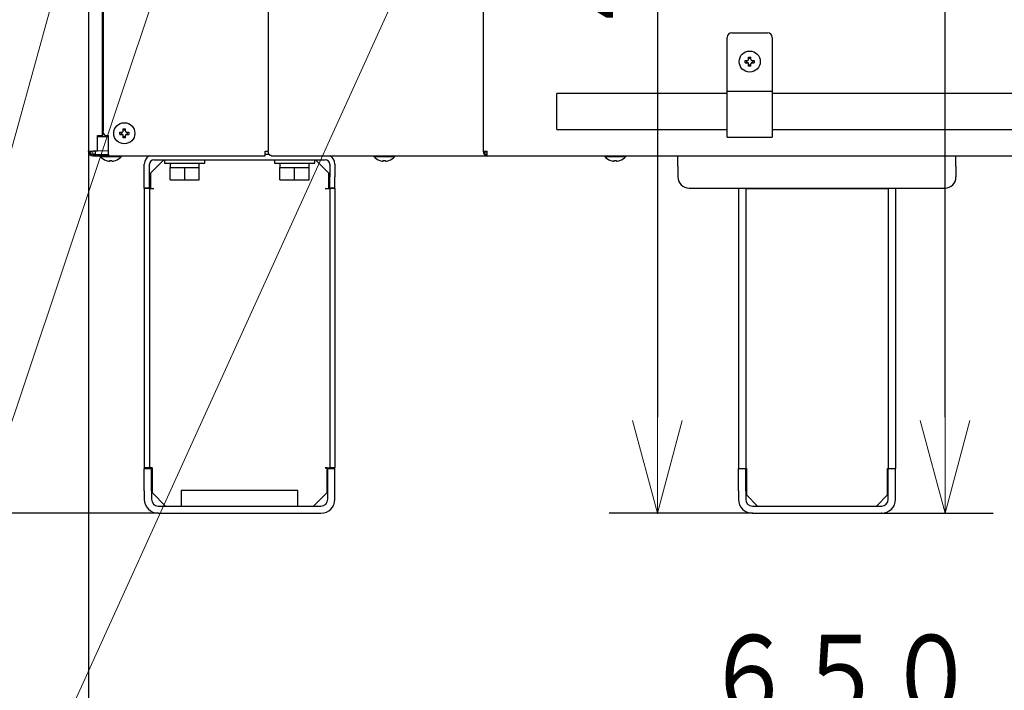
# Model space of a CAD drawing. Extents: x 0 to 420, y 0 to 297.
# Drawn here: x 78 to 108, y 25 to 46 of the extents above; entities that cross this region are included whole.
import ezdxf

# ---------------------------------------------------------------- set-up
doc = ezdxf.new("R2010")
doc.units = 0
doc.layers.get('0').update_dxf_attribs({"linetype": 'CONTINUOUS'})
doc.layers.add('DD0', color=7, linetype='CONTINUOUS')
doc.layers.add('M1', color=3, linetype='CONTINUOUS')
doc.styles.get("Standard").update_dxf_attribs({"font": 'txt', "bigfont": 'BIGFONT'})
doc.dimstyles.new('LEADSTYL', dxfattribs={"dimtxt": 3.2, "dimasz": 3, "dimexe": 0.18, "dimexo": 0.0625, "dimgap": 1, "dimtad": 0, "dimtih": 1, "dimtoh": 1, "dimdec": 4, "dimzin": 0, "dimdsep": 46, "dimtxsty": 'STANDARD', "dimblk1": 'OPEN', "dimblk2": 'OPEN', "dimsah": 1, "dimcen": 0.09, "dimadec": 0, "dimazin": 0, "dimtfac": 1, "dimtdec": 4, "dimtofl": 0, "dimtmove": 0, "dimatfit": 3, "dimfxl": 1, "dimtolj": 1, "dimtzin": 0, "dimarcsym": 0})
doc.dimstyles.get("Standard").update_dxf_attribs({"dimtxt": 3.2, "dimasz": 3, "dimexe": 1.5, "dimexo": 0, "dimgap": 1, "dimtad": 3, "dimtih": 1, "dimtoh": 1, "dimdsep": 46, "dimtxsty": 'STANDARD', "dimblk1": 'OPEN', "dimblk2": 'OPEN', "dimsah": 1, "dimcen": 0.09, "dimadec": 0, "dimazin": 0, "dimtfac": 1, "dimtdec": 4, "dimtofl": 0, "dimtmove": 0, "dimatfit": 3, "dimfxl": 1, "dimtolj": 1, "dimtzin": 0, "dimlwd": 13, "dimlwe": 13, "dimarcsym": 0})

# ---------------------------------------------------------------- blocks, each defined once
blk = doc.blocks.new('_OPEN')
at = {"color": 0, "lineweight": 13}
for p, q in [((-0.965926, 0.258819), (0, 0)), ((0, 0), (-1, 0)), ((0, 0), (-0.965926, -0.258819))]:
    blk.add_line(p, q, dxfattribs=at)
blk = doc.blocks.new('*D10')
for p in [(68.562805, 62.709709), (82.218369, 62.709709), (81.841202, 30.92971)]:
    blk.add_point(p)
at = {"layer": 'DD0', "linetype": 'CONTINUOUS'}
for p, q in [((82.218369, 62.709709), (67.062805, 62.709709)), ((68.562805, 33.92971), (68.562805, 59.709709)), ((81.841202, 30.92971), (67.062805, 30.92971))]:
    blk.add_line(p, q, dxfattribs=at)
at = {"layer": 'DD0', "xscale": 3, "yscale": 3}
for p, rotation in [((68.562805, 62.709709), 90), ((68.562805, 30.92971), 270)]:
    blk.add_blockref('_OPEN', p, dxfattribs=dict(at, rotation=rotation))
at = {"layer": 'DD0', "width": 0.833333}
blk.add_text('４５４', height=2.5, rotation=90.000003, dxfattribs=at).set_placement((67.862808, 43.278043))
blk = doc.blocks.new('*D11')
for p in [(79.661949, 42.234711), (125.161949, 42.234711), (125.161949, 23.929712)]:
    blk.add_point(p)
at = {"layer": 'DD0', "linetype": 'CONTINUOUS'}
for p, q in [((79.661949, 42.234711), (79.661949, 22.429712)), ((125.161949, 42.234711), (125.161949, 22.429712)), ((82.661949, 23.929712), (122.161949, 23.929712))]:
    blk.add_line(p, q, dxfattribs=at)
at = {"layer": 'DD0', "xscale": 3, "yscale": 3, "rotation": 180}
blk.add_blockref('_OPEN', (79.661949, 23.929712), dxfattribs=at)
at = {"layer": 'DD0', "xscale": 3, "yscale": 3}
blk.add_blockref('_OPEN', (125.161949, 23.929712), dxfattribs=at)
at = {"layer": 'DD0', "width": 0.833333}
blk.add_text('６５０', height=2.5, dxfattribs=at).set_placement((98.870283, 24.629713))
blk = doc.blocks.new('*D13')
for p in [(52.710495, 100.964712), (83.33662, 100.964712), (81.841205, 30.92971)]:
    blk.add_point(p)
at = {"layer": 'DD0', "linetype": 'CONTINUOUS'}
for p, q in [((83.336617, 100.964714), (51.210495, 100.964714)), ((52.710495, 97.964714), (52.710495, 33.92971)), ((81.841202, 30.92971), (51.210495, 30.92971))]:
    blk.add_line(p, q, dxfattribs=at)
at = {"layer": 'DD0', "xscale": 3, "yscale": 3}
for p, rotation in [((52.710495, 100.964714), 90), ((52.710495, 30.92971), 270)]:
    blk.add_blockref('_OPEN', p, dxfattribs=dict(at, rotation=rotation))
at = {"layer": 'DD0', "width": 0.833333}
blk.add_text('１００１', height=2.5, rotation=90.000003, dxfattribs=at).set_placement((52.010494, 61.155546))
blk = doc.blocks.new('*D14')
for p in [(88.208618, 101.769714), (122.982689, 30.92971), (139.161942, 30.92971)]:
    blk.add_point(p)
at = {"layer": 'DD0', "linetype": 'CONTINUOUS'}
for p, q in [((88.208618, 101.769714), (140.661942, 101.769714)), ((139.161942, 98.769714), (139.161942, 33.92971)), ((122.982689, 30.92971), (140.661942, 30.92971))]:
    blk.add_line(p, q, dxfattribs=at)
at = {"layer": 'DD0', "xscale": 3, "yscale": 3}
for p, rotation in [((139.161942, 101.769714), 90), ((139.161942, 30.92971), 270)]:
    blk.add_blockref('_OPEN', p, dxfattribs=dict(at, rotation=rotation))
at = {"layer": 'DD0', "width": 0.833333}
blk.add_text('１０１２', height=2.5, rotation=90.000003, dxfattribs=at).set_placement((138.461945, 61.55805))
blk = doc.blocks.new('*D15')
for p in [(99.611946, 177.968216), (44.710495, 30.92971), (81.841202, 30.92971)]:
    blk.add_point(p)
at = {"layer": 'DD0', "linetype": 'CONTINUOUS'}
for p, q in [((99.611946, 177.968216), (43.210495, 177.968216)), ((44.710495, 174.968216), (44.710495, 33.92971)), ((81.841202, 30.92971), (43.210495, 30.92971))]:
    blk.add_line(p, q, dxfattribs=at)
at = {"layer": 'DD0', "xscale": 3, "yscale": 3}
for p, rotation in [((44.710495, 177.968216), 90), ((44.710495, 30.92971), 270)]:
    blk.add_blockref('_OPEN', p, dxfattribs=dict(at, rotation=rotation))
at = {"layer": 'DD0', "width": 0.833333}
blk.add_text('２１０１', height=2.5, rotation=90.000003, dxfattribs=at).set_placement((44.010494, 99.657293))
blk = doc.blocks.new('*D17')
for p in [(96.853867, 62.289711), (97.42791, 30.92971), (100.39595, 30.92971)]:
    blk.add_point(p)
at = {"layer": 'DD0', "linetype": 'CONTINUOUS'}
for p, q in [((96.853867, 62.289711), (98.92791, 62.289711)), ((97.42791, 59.289711), (97.42791, 33.92971)), ((100.39595, 30.92971), (95.92791, 30.92971))]:
    blk.add_line(p, q, dxfattribs=at)
at = {"layer": 'DD0', "xscale": 3, "yscale": 3}
for p, rotation in [((97.42791, 62.289711), 90), ((97.42791, 30.92971), 270)]:
    blk.add_blockref('_OPEN', p, dxfattribs=dict(at, rotation=rotation))
at = {"layer": 'DD0', "width": 0.833333}
blk.add_text('４４８', height=2.5, rotation=90.000003, dxfattribs=at).set_placement((96.727913, 45.776346))
blk = doc.blocks.new('*D18')
for p in [(106.045303, 61.309711), (106.411011, 61.309711), (104.427948, 30.92971)]:
    blk.add_point(p)
at = {"layer": 'DD0', "linetype": 'CONTINUOUS'}
for p, q in [((106.045303, 61.309711), (107.911011, 61.309711)), ((106.411011, 33.92971), (106.411011, 58.309711)), ((104.427948, 30.92971), (107.911011, 30.92971))]:
    blk.add_line(p, q, dxfattribs=at)
at = {"layer": 'DD0', "xscale": 3, "yscale": 3}
for p, rotation in [((106.411011, 61.309711), 90), ((106.411011, 30.92971), 270)]:
    blk.add_blockref('_OPEN', p, dxfattribs=dict(at, rotation=rotation))
at = {"layer": 'DD0', "width": 0.833333}
blk.add_text('４２９', height=2.5, rotation=90.000003, dxfattribs=at).set_placement((105.711014, 46.70709))

msp = doc.modelspace()

# ---------------------------------------------------------------- linework, layer by layer
at = {"layer": 'M1', "linetype": 'CONTINUOUS', "lineweight": 25}
for p, q in [((79.66195, 65.93771), (79.66195, 42.23471)), ((91.992538, 65.85971), (91.992538, 42.23471)), ((80.088451, 65.083205), (80.088451, 42.72471)), ((80.116946, 65.05471), (80.116946, 42.864709)), ((85.2773, 64.91471), (85.2773, 42.23471)), ((99.751947, 45.930711), (100.871947, 45.930711)), ((99.611947, 42.675711), (99.611947, 45.790711)), ((101.011947, 45.790711), (101.011947, 42.675711)), ((100.170453, 45.06971), (100.241947, 45.06971)), ((100.170453, 44.99971), (100.241947, 44.99971)), ((100.212403, 45.06971), (100.212403, 44.99971)), ((100.276947, 45.10471), (100.276947, 45.176204)), ((100.346947, 45.134254), (100.276947, 45.134254)), ((100.276947, 44.893216), (100.276947, 44.96471)), ((100.276947, 44.935165), (100.346947, 44.935165)), ((100.346947, 45.10471), (100.346947, 45.176204)), ((100.346947, 44.893216), (100.346947, 44.96471)), ((100.381947, 45.06971), (100.45344, 45.06971)), ((100.381947, 44.99971), (100.45344, 44.99971)), ((100.411491, 44.99971), (100.411491, 45.06971)), ((94.291948, 43.477192), (94.291948, 44.037192)), ((99.611947, 44.037192), (94.291948, 44.037192)), ((99.611947, 44.110711), (101.011947, 44.110711)), ((112.322099, 44.037192), (101.011947, 44.037192)), ((94.291948, 42.917192), (94.291948, 43.477192)), ((80.107012, 42.72471), (80.116946, 42.933803)), ((80.133948, 42.794709), (80.116946, 42.864709)), ((80.181648, 42.72471), (80.133948, 42.794709)), ((80.640454, 42.82971), (80.711947, 42.82971)), ((80.640454, 42.75971), (80.711947, 42.75971)), ((80.682402, 42.82971), (80.682402, 42.75971)), ((80.746946, 42.864709), (80.746946, 42.936203)), ((80.816947, 42.894254), (80.746946, 42.894254)), ((80.816947, 42.864709), (80.816947, 42.936203)), ((80.851947, 42.82971), (80.92344, 42.82971)), ((80.851947, 42.75971), (80.92344, 42.75971)), ((80.881491, 42.75971), (80.881491, 42.82971)), ((94.291948, 42.917192), (99.611947, 42.917192)), ((101.011947, 42.917192), (112.322099, 42.917192)), ((79.945113, 42.72471), (80.088451, 42.72471)), ((79.945113, 42.23471), (79.945113, 42.72471)), ((79.945113, 42.68971), (80.25695, 42.68971)), ((80.107012, 42.72471), (80.088451, 42.72471)), ((80.181648, 42.72471), (80.291946, 42.72471)), ((80.25695, 42.68971), (80.25695, 42.72471)), ((80.291946, 42.23471), (80.291946, 42.72471)), ((80.746946, 42.653216), (80.746946, 42.72471)), ((80.746946, 42.695166), (80.816947, 42.695166)), ((80.816947, 42.653216), (80.816947, 42.72471)), ((99.611947, 42.675711), (101.011947, 42.675711)), ((79.66195, 42.23471), (79.805451, 42.23471)), ((79.80195, 42.12971), (80.284951, 42.12971)), ((79.945113, 42.23471), (79.805451, 42.23471)), ((79.885949, 42.12971), (79.885949, 42.23471)), ((79.945113, 42.250562), (80.291946, 42.259438)), ((80.284951, 42.12971), (80.284951, 42.09471)), ((80.291946, 42.09471), (80.291946, 42.23471)), ((85.178305, 42.23471), (85.2773, 42.23471)), ((85.178305, 42.09471), (85.178305, 42.23471)), ((85.313021, 42.12971), (85.178305, 42.12971)), ((85.282935, 42.191978), (85.248184, 42.23471)), ((91.992538, 42.23471), (92.116282, 42.23471)), ((92.076937, 42.209473), (92.061051, 42.23471)), ((92.112583, 42.181535), (92.076937, 42.209473)), ((92.099105, 42.09471), (92.099105, 42.12971)), ((92.105573, 42.09471), (92.105573, 42.12971)), ((79.80195, 42.09471), (80.284951, 42.09471)), ((80.032951, 42.09471), (80.032951, 42.066709)), ((80.032951, 42.066709), (80.690949, 42.066709)), ((80.284951, 42.09471), (80.291946, 42.09471)), ((80.291946, 42.09471), (85.178305, 42.09471)), ((80.326949, 41.926699), (80.326949, 41.944454)), ((80.396951, 41.926699), (80.396951, 41.944454)), ((80.690949, 42.066709), (80.690949, 42.09471)), ((81.407206, 41.42971), (81.407206, 41.82871)), ((81.568206, 41.42971), (81.568206, 41.82871)), ((82.016205, 41.96871), (81.596206, 41.54871)), ((81.708206, 41.96871), (87.056206, 41.96871)), ((82.037206, 41.96871), (82.037206, 41.86371)), ((82.037206, 41.86371), (83.297207, 41.86371)), ((82.212206, 41.86371), (82.212206, 41.72371)), ((83.122205, 41.72371), (83.122205, 41.86371)), ((83.297207, 41.86371), (83.297207, 41.96871)), ((85.376294, 42.09471), (92.099105, 42.09471)), ((85.467204, 41.96871), (85.467204, 41.86371)), ((85.467204, 41.86371), (86.727204, 41.86371)), ((85.642204, 41.86371), (85.642204, 41.72371)), ((86.552205, 41.72371), (86.552205, 41.86371)), ((86.727204, 41.86371), (86.727204, 41.96871)), ((87.168206, 41.54871), (86.748206, 41.96871)), ((87.196206, 41.82871), (87.196206, 41.42971)), ((87.357206, 41.82871), (87.357206, 41.42971)), ((88.57295, 42.09471), (88.57295, 42.066709)), ((88.57295, 42.066709), (89.23095, 42.066709)), ((88.86695, 41.926699), (88.86695, 41.944454)), ((88.93695, 41.926699), (88.93695, 41.944454)), ((89.23095, 42.066709), (89.23095, 42.09471)), ((92.099105, 42.09471), (92.105573, 42.09471)), ((92.105573, 42.09471), (112.718321, 42.09471)), ((95.78295, 42.09471), (95.78295, 42.066709)), ((95.78295, 42.066709), (96.440951, 42.066709)), ((96.07695, 41.926699), (96.07695, 41.944454)), ((96.14695, 41.926699), (96.14695, 41.944454)), ((96.440951, 42.066709), (96.440951, 42.09471)), ((98.071947, 41.76571), (98.071947, 42.09471)), ((106.751947, 41.76571), (106.751947, 42.09471)), ((81.596206, 41.54871), (81.596206, 41.06641)), ((82.212206, 41.33871), (82.212206, 41.72371)), ((82.212206, 41.72371), (82.439706, 41.72371)), ((82.439706, 41.72371), (82.667207, 41.72371)), ((82.667207, 41.33871), (82.667207, 41.72371)), ((82.667207, 41.72371), (82.894707, 41.72371)), ((82.894707, 41.72371), (83.122205, 41.72371)), ((83.122205, 41.33871), (83.122205, 41.72371)), ((85.642204, 41.33871), (85.642204, 41.72371)), ((85.642204, 41.72371), (85.869704, 41.72371)), ((85.869704, 41.72371), (86.097204, 41.72371)), ((86.097204, 41.33871), (86.097204, 41.72371)), ((86.097204, 41.72371), (86.324704, 41.72371)), ((86.324704, 41.72371), (86.552205, 41.72371)), ((86.552205, 41.33871), (86.552205, 41.72371)), ((87.168206, 41.06641), (87.168206, 41.54871)), ((98.071947, 41.76571), (98.071947, 41.42971)), ((106.751947, 41.76571), (106.751947, 41.42971)), ((81.407206, 41.079709), (81.407206, 41.42971)), ((81.568206, 41.079709), (81.568206, 41.42971)), ((82.212206, 41.33871), (82.667207, 41.33871)), ((82.667207, 41.33871), (83.122205, 41.33871)), ((85.642204, 41.33871), (86.097204, 41.33871)), ((86.097204, 41.33871), (86.552205, 41.33871)), ((87.196206, 41.079709), (87.196206, 41.42971)), ((87.357206, 41.079709), (87.357206, 41.42971)), ((81.568206, 41.079709), (81.407206, 41.079709)), ((81.568206, 41.06571), (81.407206, 41.06571)), ((81.407206, 41.06571), (81.407206, 32.34371)), ((81.568206, 41.06571), (81.568206, 32.34371)), ((81.568206, 41.06571), (81.708206, 41.06571)), ((81.596206, 41.06641), (81.708206, 41.06641)), ((81.708206, 41.06641), (81.708206, 41.06571)), ((87.056206, 41.06641), (87.168206, 41.06641)), ((87.056206, 41.06571), (87.056206, 41.06641)), ((87.056206, 41.06571), (87.196206, 41.06571)), ((87.357206, 41.079709), (87.196206, 41.079709)), ((87.196206, 41.06571), (87.196206, 32.34371)), ((87.357206, 41.06571), (87.196206, 41.06571)), ((87.357206, 41.06571), (87.357206, 32.34371)), ((98.421947, 41.079709), (106.401947, 41.079709)), ((99.961947, 41.06571), (99.961947, 41.079709)), ((99.961947, 41.06571), (99.961947, 32.329709)), ((100.185947, 41.06571), (99.961947, 41.06571)), ((100.185947, 41.079709), (100.185947, 41.06571)), ((100.185947, 41.06571), (100.185947, 32.329709)), ((100.185947, 41.06571), (100.325947, 41.06571)), ((100.325947, 41.06571), (104.497947, 41.06571)), ((104.497947, 41.06571), (104.637947, 41.06571)), ((104.637947, 41.06571), (104.637947, 41.079709)), ((104.637947, 41.06571), (104.637947, 32.329709)), ((104.861947, 41.06571), (104.637947, 41.06571)), ((104.861947, 41.079709), (104.861947, 41.06571)), ((104.861947, 41.06571), (104.861947, 32.329709)), ((81.652205, 32.34371), (81.407206, 32.34371)), ((81.407206, 32.329709), (81.631206, 32.329709)), ((81.407206, 31.62971), (81.407206, 32.329709)), ((81.631206, 31.62971), (81.631206, 32.329709)), ((81.652205, 32.343011), (81.652205, 31.573709)), ((87.056206, 32.34371), (87.196206, 32.34371)), ((87.056206, 32.343011), (87.056206, 32.34371)), ((87.112206, 32.343011), (87.056206, 32.343011)), ((87.112206, 31.573709), (87.112206, 32.343011)), ((87.133206, 32.329709), (87.357206, 32.329709)), ((87.133206, 31.62971), (87.133206, 32.329709)), ((87.357206, 32.34371), (87.196206, 32.34371)), ((87.357206, 31.62971), (87.357206, 32.329709)), ((99.961947, 32.329709), (100.206947, 32.329709)), ((99.961947, 31.62971), (99.961947, 32.329709)), ((100.185947, 31.62971), (100.185947, 32.329709)), ((100.206947, 32.329011), (100.206947, 31.50371)), ((104.616947, 32.329709), (104.861947, 32.329709)), ((104.616947, 31.50371), (104.616947, 32.329011)), ((104.637947, 31.62971), (104.637947, 32.329709)), ((104.861947, 31.62971), (104.861947, 32.329709)), ((81.407206, 31.62971), (81.407206, 31.36371)), ((81.631206, 31.62971), (81.631206, 31.36371)), ((81.652205, 31.573709), (82.072206, 31.15371)), ((82.562206, 31.64371), (82.562206, 31.15371)), ((86.202206, 31.64371), (82.562206, 31.64371)), ((86.202206, 31.15371), (86.202206, 31.64371)), ((86.692206, 31.15371), (87.112206, 31.573709)), ((87.133206, 31.36371), (87.133206, 31.62971)), ((87.357206, 31.36371), (87.357206, 31.62971)), ((99.961947, 31.62971), (99.961947, 31.36371)), ((100.185947, 31.62971), (100.185947, 31.36371)), ((100.206947, 31.50371), (100.556947, 31.15371)), ((104.266947, 31.15371), (104.616947, 31.50371)), ((104.637947, 31.36371), (104.637947, 31.62971)), ((104.861947, 31.36371), (104.861947, 31.62971)), ((81.841205, 31.15371), (86.923206, 31.15371)), ((100.395947, 31.15371), (104.427947, 31.15371)), ((81.841205, 30.92971), (86.923206, 30.92971)), ((100.395947, 30.92971), (104.427947, 30.92971))]:
    msp.add_line(p, q, dxfattribs=at)
for centre in [(100.311947, 45.03471), (80.781947, 42.79471)]:
    msp.add_circle(centre, 0.329, dxfattribs=at)
for centre, radius, start, end in [((99.751947, 45.790711), 0.14, 90, 180), ((100.871947, 45.790711), 0.14, 0, 90), ((79.80195, 42.23471), 0.14, 180, 270), ((79.80195, 42.23471), 0.105, 180, 270), ((80.36195, 42.361376), 0.441667, 221.849003, 251.250032), ((80.36195, 42.361376), 0.440278, 251.253977, 260.85169), ((80.36195, 42.361376), 0.440278, 279.14831, 288.746023), ((80.36195, 42.361376), 0.441667, 288.749968, 318.150997), ((81.708206, 41.82871), 0.301, 117.905473, 180), ((81.708206, 41.82871), 0.14, 90, 180), ((87.056206, 41.82871), 0.14, 0, 90), ((87.056206, 41.82871), 0.301, 0, 62.094527), ((88.90195, 42.361376), 0.441667, 221.849003, 251.250032), ((88.90195, 42.361376), 0.440278, 251.253977, 260.85169), ((88.90195, 42.361376), 0.440278, 279.14831, 288.746023), ((88.90195, 42.361376), 0.441667, 288.749968, 318.150997), ((96.11195, 42.361376), 0.441667, 221.849003, 251.250032), ((96.11195, 42.361376), 0.440278, 251.253977, 260.85169), ((96.11195, 42.361376), 0.440278, 279.14831, 288.746023), ((96.11195, 42.361376), 0.441667, 288.749968, 318.150997), ((98.421947, 41.42971), 0.35, 180, 270), ((106.401947, 41.42971), 0.35, 270, 360), ((81.841206, 31.36371), 0.434, 180, 270), ((81.841206, 31.36371), 0.21, 180, 270), ((86.923206, 31.36371), 0.434, 270, 360), ((86.923206, 31.36371), 0.21, 270, 360), ((100.395947, 31.36371), 0.434, 180, 270), ((100.395947, 31.36371), 0.21, 180, 270), ((104.427947, 31.36371), 0.21, 270, 360), ((104.427947, 31.36371), 0.434, 270, 360)]:
    msp.add_arc(centre, radius, start, end, dxfattribs=at)
at = {"layer": 'M1', "linetype": 'CONTINUOUS', "lineweight": 25, "extrusion": (0, 0, -1)}
for points, knots in [([(100.170453, 44.99971), (100.17038, 45.002622), (100.170306, 45.005534), (100.170245, 45.008448), (100.170184, 45.011362), (100.170136, 45.014279), (100.170097, 45.017196), (100.170058, 45.020114), (100.170027, 45.023032), (100.170008, 45.025951), (100.169988, 45.02887), (100.169978, 45.03179), (100.169978, 45.03471), (100.169978, 45.037629), (100.169988, 45.040549), (100.170008, 45.043468), (100.170028, 45.046388), (100.170058, 45.049306), (100.170097, 45.052224), (100.170136, 45.055142), (100.170184, 45.058058), (100.170245, 45.060972), (100.170306, 45.063887), (100.170379, 45.066798), (100.170453, 45.06971)], [0, 0, 0, 0, 1, 1, 1, 2, 2, 2, 3, 3, 3, 4, 4, 4, 5, 5, 5, 6, 6, 6, 7, 7, 7, 8, 8, 8, 8]), ([(100.241947, 45.06971), (100.245814, 45.070074), (100.24968, 45.070439), (100.253366, 45.071625), (100.257052, 45.072812), (100.260557, 45.074821), (100.263613, 45.077223), (100.266669, 45.079624), (100.269275, 45.082418), (100.271374, 45.085762), (100.273474, 45.089107), (100.275065, 45.093003), (100.27591, 45.096253), (100.276754, 45.099502), (100.27685, 45.102106), (100.276947, 45.10471)], [0, 0, 0, 0, 1, 1, 1, 2, 2, 2, 3, 3, 3, 4, 4, 4, 5, 5, 5, 5]), ([(100.276947, 44.96471), (100.276583, 44.968576), (100.276218, 44.972443), (100.275032, 44.976129), (100.273845, 44.979815), (100.271836, 44.983321), (100.269435, 44.986376), (100.267033, 44.989432), (100.26424, 44.992038), (100.260895, 44.994137), (100.25755, 44.996236), (100.253654, 44.997828), (100.250404, 44.998672), (100.247155, 44.999517), (100.244551, 44.999613), (100.241947, 44.99971)], [0, 0, 0, 0, 1, 1, 1, 2, 2, 2, 3, 3, 3, 4, 4, 4, 5, 5, 5, 5]), ([(100.276947, 45.176204), (100.279859, 45.176277), (100.282771, 45.176351), (100.285685, 45.176411), (100.288599, 45.176472), (100.291515, 45.17652), (100.294433, 45.176559), (100.297351, 45.176599), (100.300269, 45.176629), (100.303188, 45.176649), (100.306107, 45.176669), (100.309027, 45.176678), (100.311947, 45.176678), (100.314867, 45.176678), (100.317786, 45.176669), (100.320705, 45.176649), (100.323625, 45.176629), (100.326543, 45.176599), (100.329461, 45.176559), (100.332378, 45.17652), (100.335295, 45.176472), (100.338209, 45.176411), (100.341123, 45.17635), (100.344035, 45.176277), (100.346947, 45.176204)], [0, 0, 0, 0, 1, 1, 1, 2, 2, 2, 3, 3, 3, 4, 4, 4, 5, 5, 5, 6, 6, 6, 7, 7, 7, 8, 8, 8, 8]), ([(100.346947, 44.893216), (100.344035, 44.893142), (100.341123, 44.893069), (100.338209, 44.893008), (100.335295, 44.892948), (100.332378, 44.892899), (100.329461, 44.89286), (100.326543, 44.892821), (100.323625, 44.89279), (100.320705, 44.89277), (100.317786, 44.892751), (100.314867, 44.892741), (100.311947, 44.892741), (100.309027, 44.892741), (100.306107, 44.89275), (100.303188, 44.89277), (100.300269, 44.89279), (100.297351, 44.892821), (100.294433, 44.89286), (100.291515, 44.892899), (100.288599, 44.892947), (100.285685, 44.893008), (100.282771, 44.893069), (100.279859, 44.893142), (100.276947, 44.893216)], [0, 0, 0, 0, 1, 1, 1, 2, 2, 2, 3, 3, 3, 4, 4, 4, 5, 5, 5, 6, 6, 6, 7, 7, 7, 8, 8, 8, 8]), ([(100.346947, 45.10471), (100.347311, 45.100843), (100.347675, 45.096977), (100.348862, 45.093291), (100.350049, 45.089605), (100.352058, 45.0861), (100.354459, 45.083044), (100.35686, 45.079988), (100.359654, 45.077382), (100.362999, 45.075282), (100.366344, 45.073183), (100.37024, 45.071591), (100.373489, 45.070747), (100.376739, 45.069903), (100.379343, 45.069807), (100.381947, 45.06971)], [0, 0, 0, 0, 1, 1, 1, 2, 2, 2, 3, 3, 3, 4, 4, 4, 5, 5, 5, 5]), ([(100.381947, 44.99971), (100.37808, 44.999346), (100.374214, 44.998982), (100.370528, 44.997795), (100.366842, 44.996608), (100.363337, 44.994599), (100.360281, 44.992198), (100.357225, 44.989797), (100.354619, 44.987003), (100.352519, 44.983658), (100.35042, 44.980313), (100.348828, 44.976417), (100.347984, 44.973167), (100.34714, 44.969917), (100.347043, 44.967313), (100.346947, 44.96471)], [0, 0, 0, 0, 1, 1, 1, 2, 2, 2, 3, 3, 3, 4, 4, 4, 5, 5, 5, 5]), ([(100.45344, 45.06971), (100.453514, 45.066798), (100.453588, 45.063887), (100.453648, 45.060972), (100.453709, 45.058058), (100.453758, 45.055142), (100.453797, 45.052224), (100.453836, 45.049306), (100.453866, 45.046388), (100.453886, 45.043468), (100.453906, 45.040549), (100.453916, 45.037629), (100.453916, 45.03471), (100.453916, 45.03179), (100.453906, 45.02887), (100.453886, 45.025951), (100.453866, 45.023032), (100.453836, 45.020114), (100.453797, 45.017196), (100.453757, 45.014279), (100.453709, 45.011362), (100.453648, 45.008448), (100.453587, 45.005534), (100.453514, 45.002622), (100.45344, 44.99971)], [0, 0, 0, 0, 1, 1, 1, 2, 2, 2, 3, 3, 3, 4, 4, 4, 5, 5, 5, 6, 6, 6, 7, 7, 7, 8, 8, 8, 8]), ([(80.640454, 42.75971), (80.64038, 42.762622), (80.640306, 42.765533), (80.640245, 42.768448), (80.640184, 42.771362), (80.640136, 42.774278), (80.640097, 42.777196), (80.640058, 42.780114), (80.640027, 42.783033), (80.640007, 42.785952), (80.639988, 42.788871), (80.639978, 42.79179), (80.639978, 42.794709), (80.639978, 42.797629), (80.639987, 42.800549), (80.640007, 42.803468), (80.640027, 42.806387), (80.640058, 42.809306), (80.640097, 42.812224), (80.640136, 42.815141), (80.640184, 42.818058), (80.640245, 42.820972), (80.640306, 42.823886), (80.64038, 42.826798), (80.640454, 42.82971)], [0, 0, 0, 0, 1, 1, 1, 2, 2, 2, 3, 3, 3, 4, 4, 4, 5, 5, 5, 6, 6, 6, 7, 7, 7, 8, 8, 8, 8]), ([(80.711947, 42.82971), (80.715813, 42.830074), (80.71968, 42.830438), (80.723366, 42.831625), (80.727053, 42.832812), (80.730558, 42.834821), (80.733613, 42.837222), (80.736669, 42.839623), (80.739275, 42.842417), (80.741374, 42.845762), (80.743473, 42.849107), (80.745065, 42.853003), (80.745909, 42.856252), (80.746754, 42.859502), (80.74685, 42.862106), (80.746946, 42.864709)], [0, 0, 0, 0, 1, 1, 1, 2, 2, 2, 3, 3, 3, 4, 4, 4, 5, 5, 5, 5]), ([(80.746946, 42.72471), (80.746582, 42.728577), (80.746218, 42.732443), (80.745031, 42.736129), (80.743844, 42.739815), (80.741835, 42.74332), (80.739434, 42.746376), (80.737033, 42.749432), (80.73424, 42.752038), (80.730895, 42.754138), (80.727551, 42.756237), (80.723654, 42.757829), (80.720404, 42.758673), (80.717154, 42.759517), (80.71455, 42.759613), (80.711947, 42.75971)], [0, 0, 0, 0, 1, 1, 1, 2, 2, 2, 3, 3, 3, 4, 4, 4, 5, 5, 5, 5]), ([(80.746946, 42.936203), (80.749859, 42.936276), (80.752771, 42.93635), (80.755685, 42.936411), (80.758599, 42.936472), (80.761515, 42.936521), (80.764432, 42.93656), (80.76735, 42.936599), (80.770268, 42.936629), (80.773188, 42.936649), (80.776108, 42.936668), (80.779028, 42.936679), (80.781948, 42.936679), (80.784867, 42.936679), (80.787786, 42.936669), (80.790705, 42.936649), (80.793625, 42.936629), (80.796544, 42.936599), (80.799461, 42.93656), (80.802379, 42.936521), (80.805294, 42.936472), (80.808208, 42.936411), (80.811122, 42.93635), (80.814035, 42.936277), (80.816947, 42.936203)], [0, 0, 0, 0, 1, 1, 1, 2, 2, 2, 3, 3, 3, 4, 4, 4, 5, 5, 5, 6, 6, 6, 7, 7, 7, 8, 8, 8, 8]), ([(80.816947, 42.864709), (80.817311, 42.860843), (80.817676, 42.856977), (80.818862, 42.853291), (80.820049, 42.849605), (80.822059, 42.8461), (80.82446, 42.843044), (80.82686, 42.839988), (80.829654, 42.837381), (80.832998, 42.835282), (80.836343, 42.833183), (80.84024, 42.831591), (80.84349, 42.830747), (80.846739, 42.829902), (80.849343, 42.829806), (80.851947, 42.82971)], [0, 0, 0, 0, 1, 1, 1, 2, 2, 2, 3, 3, 3, 4, 4, 4, 5, 5, 5, 5]), ([(80.851947, 42.75971), (80.84808, 42.759346), (80.844213, 42.758981), (80.840527, 42.757795), (80.836841, 42.756608), (80.833336, 42.754599), (80.83028, 42.752197), (80.827224, 42.749796), (80.824619, 42.747002), (80.822519, 42.743658), (80.82042, 42.740313), (80.818828, 42.736417), (80.817984, 42.733168), (80.81714, 42.729918), (80.817044, 42.727314), (80.816947, 42.72471)], [0, 0, 0, 0, 1, 1, 1, 2, 2, 2, 3, 3, 3, 4, 4, 4, 5, 5, 5, 5]), ([(80.92344, 42.82971), (80.923513, 42.826798), (80.923588, 42.823886), (80.923648, 42.820972), (80.923709, 42.818058), (80.923757, 42.815141), (80.923796, 42.812224), (80.923835, 42.809306), (80.923866, 42.806387), (80.923886, 42.803468), (80.923906, 42.800549), (80.923915, 42.797629), (80.923915, 42.794709), (80.923915, 42.79179), (80.923906, 42.788871), (80.923886, 42.785952), (80.923866, 42.783033), (80.923836, 42.780114), (80.923796, 42.777196), (80.923757, 42.774278), (80.923709, 42.771362), (80.923648, 42.768448), (80.923587, 42.765533), (80.923514, 42.762622), (80.92344, 42.75971)], [0, 0, 0, 0, 1, 1, 1, 2, 2, 2, 3, 3, 3, 4, 4, 4, 5, 5, 5, 6, 6, 6, 7, 7, 7, 8, 8, 8, 8]), ([(80.816947, 42.653216), (80.814035, 42.653143), (80.811122, 42.65307), (80.808208, 42.653009), (80.805294, 42.652948), (80.802379, 42.652899), (80.799461, 42.65286), (80.796544, 42.652821), (80.793625, 42.652791), (80.790705, 42.652771), (80.787786, 42.652751), (80.784867, 42.652741), (80.781948, 42.652741), (80.779028, 42.652741), (80.776108, 42.652751), (80.773188, 42.652771), (80.770268, 42.652791), (80.76735, 42.65282), (80.764432, 42.65286), (80.761515, 42.652899), (80.758599, 42.652948), (80.755685, 42.653009), (80.752771, 42.65307), (80.749859, 42.653143), (80.746946, 42.653216)], [0, 0, 0, 0, 1, 1, 1, 2, 2, 2, 3, 3, 3, 4, 4, 4, 5, 5, 5, 6, 6, 6, 7, 7, 7, 8, 8, 8, 8]), ([(79.885949, 42.12971), (79.872577, 42.130995), (79.859205, 42.132282), (79.84656, 42.136418), (79.833916, 42.140554), (79.822, 42.14754), (79.811611, 42.155787), (79.801222, 42.164033), (79.792361, 42.173541), (79.785044, 42.185631), (79.777726, 42.197722), (79.771953, 42.212395), (79.769852, 42.222588), (79.76889, 42.227255), (79.768699, 42.230982), (79.768507, 42.23471)], [0, 0, 0, 0, 1, 1, 1, 2, 2, 2, 3, 3, 3, 4, 4, 4, 5, 5, 5, 5]), ([(79.885949, 42.21371), (79.881995, 42.21412), (79.87804, 42.214531), (79.874365, 42.215682), (79.870689, 42.216834), (79.867293, 42.218726), (79.864086, 42.22138), (79.860879, 42.224033), (79.857862, 42.227447), (79.856272, 42.230157), (79.855272, 42.23186), (79.854836, 42.233285), (79.8544, 42.23471)], [0, 0, 0, 0, 1, 1, 1, 2, 2, 2, 3, 3, 3, 4, 4, 4, 4]), ([(85.376294, 42.09471), (85.369815, 42.095231), (85.363336, 42.095752), (85.356982, 42.0974), (85.350627, 42.099048), (85.344397, 42.101823), (85.338411, 42.105367), (85.332424, 42.108911), (85.326682, 42.113224), (85.321296, 42.118304), (85.315909, 42.123385), (85.310877, 42.129233), (85.306294, 42.135715), (85.301711, 42.142196), (85.297575, 42.149311), (85.293983, 42.15693), (85.29039, 42.164548), (85.287341, 42.172669), (85.284835, 42.181134), (85.282329, 42.1896), (85.280366, 42.19841), (85.279201, 42.207397), (85.278036, 42.216384), (85.277668, 42.225547), (85.2773, 42.23471)], [0, 0, 0, 0, 1, 1, 1, 2, 2, 2, 3, 3, 3, 4, 4, 4, 5, 5, 5, 6, 6, 6, 7, 7, 7, 8, 8, 8, 8]), ([(91.992538, 42.23471), (91.994657, 42.216365), (91.996776, 42.19802), (92.001966, 42.181134), (92.007157, 42.164249), (92.015419, 42.148823), (92.025319, 42.135715), (92.035219, 42.122606), (92.046758, 42.111815), (92.059329, 42.105367), (92.071899, 42.098919), (92.085502, 42.096815), (92.099105, 42.09471)], [0, 0, 0, 0, 1, 1, 1, 2, 2, 2, 3, 3, 3, 4, 4, 4, 4]), ([(92.017287, 42.23471), (92.019034, 42.220951), (92.020781, 42.207192), (92.024832, 42.194528), (92.028882, 42.181864), (92.035237, 42.170295), (92.04282, 42.160464), (92.050402, 42.150632), (92.059214, 42.142539), (92.0688, 42.137703), (92.078385, 42.132866), (92.088746, 42.131288), (92.099105, 42.12971)], [0, 0, 0, 0, 1, 1, 1, 2, 2, 2, 3, 3, 3, 4, 4, 4, 4]), ([(92.105573, 42.12971), (92.106543, 42.132171), (92.107513, 42.134633), (92.10825, 42.137703), (92.109586, 42.143267), (92.110154, 42.150829), (92.110927, 42.160464), (92.1117, 42.170099), (92.112678, 42.181808), (92.113604, 42.194528), (92.114531, 42.207248), (92.115406, 42.220979), (92.116282, 42.23471)], [0, 0, 0, 0, 1, 1, 1, 2, 2, 2, 3, 3, 3, 4, 4, 4, 4]), ([(92.105573, 42.09471), (92.106544, 42.098014), (92.107515, 42.101318), (92.10825, 42.105367), (92.109609, 42.112852), (92.11016, 42.122886), (92.110927, 42.135715), (92.111693, 42.148544), (92.112676, 42.164169), (92.113604, 42.181134), (92.114533, 42.1981), (92.115407, 42.216405), (92.116282, 42.23471)], [0, 0, 0, 0, 1, 1, 1, 2, 2, 2, 3, 3, 3, 4, 4, 4, 4]), ([(80.219981, 41.943149), (80.21999, 41.943174), (80.22, 41.9432), (80.220011, 41.943231), (80.220033, 41.943292), (80.220064, 41.943376), (80.2201, 41.943476), (80.220141, 41.943586), (80.220188, 41.943717), (80.220248, 41.943884), (80.220309, 41.94405), (80.220383, 41.944252), (80.220457, 41.944454)], [0, 0, 0, 0, 1, 1, 1, 2, 2, 2, 3, 3, 3, 4, 4, 4, 4]), ([(80.29195, 41.926699), (80.295814, 41.926138), (80.299677, 41.925577), (80.30337, 41.925172), (80.307062, 41.924766), (80.310583, 41.924517), (80.313617, 41.924426), (80.316651, 41.924335), (80.319198, 41.924403), (80.321377, 41.92455), (80.32333, 41.924681), (80.324987, 41.924876), (80.325913, 41.925505), (80.326386, 41.925827), (80.326668, 41.926263), (80.326949, 41.926699)], [0, 0, 0, 0, 1, 1, 1, 2, 2, 2, 3, 3, 3, 4, 4, 4, 5, 5, 5, 5]), ([(80.326949, 41.944454), (80.329862, 41.944252), (80.332774, 41.944051), (80.335688, 41.943884), (80.338602, 41.943716), (80.341518, 41.943584), (80.344436, 41.943476), (80.347353, 41.943368), (80.350272, 41.943285), (80.353191, 41.943231), (80.356111, 41.943176), (80.359031, 41.943149), (80.361951, 41.943149), (80.364871, 41.943149), (80.36779, 41.943176), (80.370709, 41.943231), (80.373628, 41.943285), (80.376547, 41.943368), (80.379464, 41.943476), (80.382382, 41.943583), (80.385298, 41.943716), (80.388212, 41.943884), (80.391126, 41.944051), (80.394038, 41.944253), (80.396951, 41.944454)], [0, 0, 0, 0, 1, 1, 1, 2, 2, 2, 3, 3, 3, 4, 4, 4, 5, 5, 5, 6, 6, 6, 7, 7, 7, 8, 8, 8, 8]), ([(80.396951, 41.926699), (80.397493, 41.926123), (80.398036, 41.925548), (80.398866, 41.925172), (80.400141, 41.924593), (80.402097, 41.924483), (80.404463, 41.924426), (80.406849, 41.924368), (80.409653, 41.924363), (80.413002, 41.92455), (80.41635, 41.924737), (80.420244, 41.925116), (80.423493, 41.925505), (80.426742, 41.925895), (80.429346, 41.926297), (80.43195, 41.926699)], [0, 0, 0, 0, 1, 1, 1, 2, 2, 2, 3, 3, 3, 4, 4, 4, 5, 5, 5, 5]), ([(80.503443, 41.944454), (80.503517, 41.944252), (80.503591, 41.94405), (80.503652, 41.943884), (80.503712, 41.943717), (80.503759, 41.943586), (80.5038, 41.943476), (80.503836, 41.943376), (80.503867, 41.943292), (80.503889, 41.943231), (80.503901, 41.9432), (80.50391, 41.943175), (80.503919, 41.943149)], [0, 0, 0, 0, 1, 1, 1, 2, 2, 2, 3, 3, 3, 4, 4, 4, 4]), ([(88.759981, 41.943149), (88.759991, 41.943174), (88.76, 41.9432), (88.760011, 41.943231), (88.760034, 41.943292), (88.760064, 41.943376), (88.7601, 41.943476), (88.76014, 41.943586), (88.760188, 41.943717), (88.760249, 41.943884), (88.76031, 41.94405), (88.760383, 41.944252), (88.760457, 41.944454)], [0, 0, 0, 0, 1, 1, 1, 2, 2, 2, 3, 3, 3, 4, 4, 4, 4]), ([(88.831951, 41.926699), (88.835814, 41.926138), (88.839677, 41.925577), (88.843369, 41.925172), (88.847061, 41.924766), (88.850582, 41.924517), (88.853616, 41.924426), (88.856651, 41.924335), (88.859198, 41.924403), (88.861378, 41.92455), (88.86333, 41.924681), (88.864988, 41.924876), (88.865913, 41.925505), (88.866387, 41.925827), (88.866668, 41.926263), (88.86695, 41.926699)], [0, 0, 0, 0, 1, 1, 1, 2, 2, 2, 3, 3, 3, 4, 4, 4, 5, 5, 5, 5]), ([(88.86695, 41.944454), (88.869862, 41.944252), (88.872774, 41.944051), (88.875688, 41.943884), (88.878602, 41.943716), (88.881519, 41.943584), (88.884436, 41.943476), (88.887354, 41.943368), (88.890273, 41.943285), (88.893192, 41.943231), (88.896111, 41.943176), (88.899031, 41.943149), (88.901951, 41.943149), (88.90487, 41.943149), (88.90779, 41.943176), (88.910709, 41.943231), (88.913628, 41.943285), (88.916547, 41.943368), (88.919464, 41.943476), (88.922381, 41.943583), (88.925298, 41.943716), (88.928212, 41.943884), (88.931127, 41.944051), (88.934038, 41.944253), (88.93695, 41.944454)], [0, 0, 0, 0, 1, 1, 1, 2, 2, 2, 3, 3, 3, 4, 4, 4, 5, 5, 5, 6, 6, 6, 7, 7, 7, 8, 8, 8, 8]), ([(88.93695, 41.926699), (88.937493, 41.926123), (88.938035, 41.925548), (88.938865, 41.925172), (88.940141, 41.924593), (88.942096, 41.924483), (88.944463, 41.924426), (88.946849, 41.924368), (88.949653, 41.924363), (88.953002, 41.92455), (88.956351, 41.924737), (88.960244, 41.925116), (88.963492, 41.925505), (88.966741, 41.925895), (88.969346, 41.926297), (88.971951, 41.926699)], [0, 0, 0, 0, 1, 1, 1, 2, 2, 2, 3, 3, 3, 4, 4, 4, 5, 5, 5, 5]), ([(89.043444, 41.944454), (89.043518, 41.944252), (89.043592, 41.94405), (89.043652, 41.943884), (89.043713, 41.943717), (89.04376, 41.943587), (89.0438, 41.943476), (89.043836, 41.943376), (89.043866, 41.943292), (89.043889, 41.943231), (89.0439, 41.9432), (89.04391, 41.943175), (89.043919, 41.943149)], [0, 0, 0, 0, 1, 1, 1, 2, 2, 2, 3, 3, 3, 4, 4, 4, 4]), ([(95.969982, 41.943149), (95.969991, 41.943174), (95.97, 41.9432), (95.970011, 41.943231), (95.970034, 41.943292), (95.970064, 41.943376), (95.970101, 41.943476), (95.970141, 41.943586), (95.970188, 41.943717), (95.970249, 41.943884), (95.970309, 41.94405), (95.970383, 41.944252), (95.970457, 41.944454)], [0, 0, 0, 0, 1, 1, 1, 2, 2, 2, 3, 3, 3, 4, 4, 4, 4]), ([(96.041951, 41.926699), (96.045814, 41.926138), (96.049677, 41.925577), (96.053369, 41.925172), (96.057061, 41.924766), (96.060582, 41.924517), (96.063616, 41.924426), (96.066651, 41.924335), (96.069198, 41.924403), (96.071378, 41.92455), (96.073331, 41.924681), (96.074988, 41.924876), (96.075913, 41.925505), (96.076387, 41.925827), (96.076668, 41.926263), (96.07695, 41.926699)], [0, 0, 0, 0, 1, 1, 1, 2, 2, 2, 3, 3, 3, 4, 4, 4, 5, 5, 5, 5]), ([(96.07695, 41.944454), (96.079862, 41.944252), (96.082774, 41.944051), (96.085689, 41.943884), (96.088603, 41.943716), (96.091519, 41.943584), (96.094436, 41.943476), (96.097354, 41.943368), (96.100273, 41.943285), (96.103192, 41.943231), (96.106111, 41.943176), (96.109031, 41.943149), (96.11195, 41.943149), (96.11487, 41.943149), (96.11779, 41.943176), (96.120709, 41.943231), (96.123628, 41.943285), (96.126547, 41.943368), (96.129464, 41.943476), (96.132382, 41.943583), (96.135298, 41.943716), (96.138212, 41.943884), (96.141127, 41.944051), (96.144038, 41.944253), (96.14695, 41.944454)], [0, 0, 0, 0, 1, 1, 1, 2, 2, 2, 3, 3, 3, 4, 4, 4, 5, 5, 5, 6, 6, 6, 7, 7, 7, 8, 8, 8, 8]), ([(96.14695, 41.926699), (96.147493, 41.926123), (96.148035, 41.925548), (96.148865, 41.925172), (96.150141, 41.924593), (96.152096, 41.924483), (96.154463, 41.924426), (96.156849, 41.924368), (96.159653, 41.924363), (96.163002, 41.92455), (96.166351, 41.924737), (96.170244, 41.925116), (96.173493, 41.925505), (96.176742, 41.925895), (96.179346, 41.926297), (96.18195, 41.926699)], [0, 0, 0, 0, 1, 1, 1, 2, 2, 2, 3, 3, 3, 4, 4, 4, 5, 5, 5, 5]), ([(96.253444, 41.944454), (96.253518, 41.944252), (96.253591, 41.94405), (96.253652, 41.943884), (96.253712, 41.943717), (96.25376, 41.943587), (96.2538, 41.943476), (96.253837, 41.943376), (96.253867, 41.943292), (96.25389, 41.943231), (96.253901, 41.9432), (96.25391, 41.943175), (96.253919, 41.943149)], [0, 0, 0, 0, 1, 1, 1, 2, 2, 2, 3, 3, 3, 4, 4, 4, 4])]:
    msp.add_open_spline(points, degree=3, knots=knots, dxfattribs=at)

# ---------------------------------------------------------------- dimensions: what is measured, and where the dimension line sits
at = {"layer": 'DD0', "color": 7}
for base, p1, p2, text, override, picture, middle in [((44.710495, 30.92971), (99.611946, 177.968216), (81.841202, 30.92971), '２１０１', {"dimtxt": 2.5, "dimexe": 1.500001, "dimexo": 3.22161e-06, "dimtih": 1, "dimtoh": 1, "dimtmove": 2, "dimlwd": 13, "dimlwe": 13}, '*D15', (42.760495, 104.448959)), ((139.161942, 30.92971), (88.208618, 101.769714), (122.982689, 30.92971), '１０１２', {"dimtxt": 2.5, "dimexe": 1.5, "dimexo": 2.47799e-06, "dimtih": 1, "dimtoh": 1, "dimtmove": 2, "dimlwd": 13, "dimlwe": 13}, '*D14', (137.211941, 66.349716)), ((52.710495, 100.964712), (81.841205, 30.92971), (83.33662, 100.964712), '１００１', {"dimtxt": 2.5, "dimexe": 1.5, "dimexo": 3.41987e-06, "dimtih": 1, "dimtoh": 1, "dimtmove": 2, "dimlwd": 13, "dimlwe": 13}, '*D13', (50.760495, 65.947212)), ((68.562805, 62.709709), (81.841202, 30.92971), (82.218369, 62.709709), '４５４', {"dimtxt": 2.5, "dimexe": 1.500001, "dimexo": 2.47844e-06, "dimtih": 1, "dimtoh": 1, "dimtmove": 2, "dimlwd": 13, "dimlwe": 13}, '*D10', (66.612805, 46.81971)), ((97.42791, 30.92971), (96.853867, 62.289711), (100.39595, 30.92971), '４４８', {"dimtxt": 2.5, "dimexe": 1.499998, "dimexo": 1.81232e-06, "dimtih": 1, "dimtoh": 1, "dimtmove": 2, "dimlwd": 13, "dimlwe": 13}, '*D17', (95.47791, 49.318012)), ((106.411011, 61.309711), (104.427948, 30.92971), (106.045303, 61.309711), '４２９', {"dimtxt": 2.5, "dimexe": 1.499997, "dimexo": 1.3492e-06, "dimtih": 1, "dimtoh": 1, "dimtmove": 2, "dimlwd": 13, "dimlwe": 13}, '*D18', (104.461011, 50.248756))]:
    dim = msp.add_linear_dim(base=base, p1=p1, p2=p2, angle=90, text=text, dimstyle='STANDARD', override=override, dxfattribs=at)
    dim.commit()
    dim.dimension.update_dxf_attribs({"geometry": picture, "text_midpoint": middle, "dimtype": 160, "text_rotation": 90.000002})
dim = msp.add_linear_dim(base=(125.161949, 23.929712), p1=(79.661949, 42.234711), p2=(125.161949, 42.234711), text='６５０', dimstyle='STANDARD', override={"dimtxt": 2.5, "dimexe": 1.499999, "dimexo": 6.60261e-07, "dimtih": 1, "dimtoh": 1, "dimtmove": 2, "dimlwd": 13, "dimlwe": 13}, dxfattribs=at)
dim.commit()
dim.dimension.update_dxf_attribs({"geometry": '*D11', "text_midpoint": (102.411949, 25.879712), "dimtype": 160})

# ---------------------------------------------------------------- leaders
at = {"layer": 'DD0'}
for points in [[(86.940353, 62.709709), (72.329025, 19.029732), (25.729027, 19.029732)], [(82.89859, 62.709709), (72.733253, 25.951881), (26.133253, 25.951881)], [(96.144814, 62.289711), (73.614037, 12.670188), (39.514034, 12.670188)], [(107.440926, 61.309711), (113.056, 17.59234), (78.956001, 17.59234)], [(111.455566, 42.917191), (118.473953, 12.670189), (89.373955, 12.670189)]]:
    msp.add_leader(points, dimstyle='LEADSTYL', override={"dimldrblk": 'OPEN', "dimlwd": 13, "dimlwe": 13}, dxfattribs=at)

doc.saveas('drawing.dxf')
